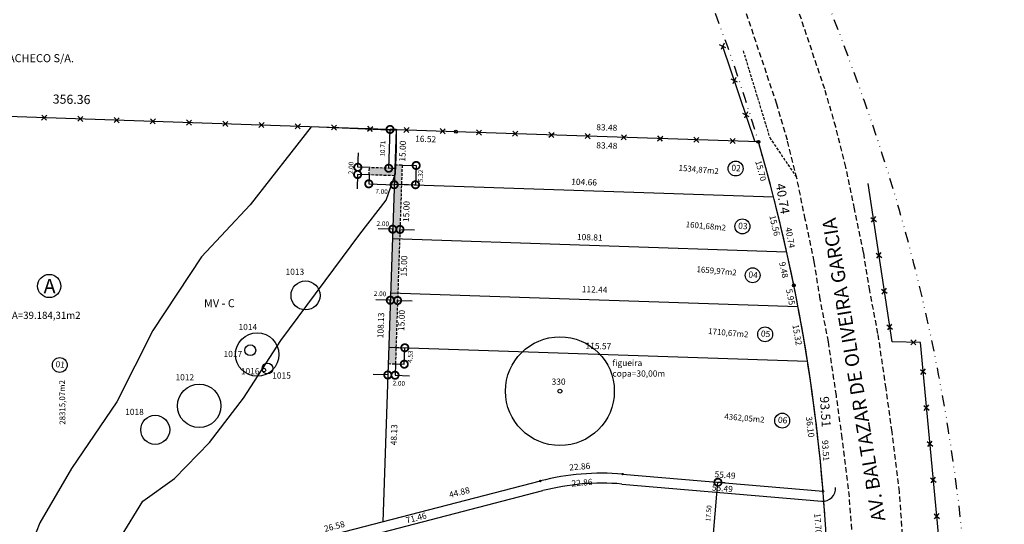
# Model space of a CAD drawing. Extents: x 187975 to 378338, y 1677112 to 3359546.
# Drawn here: x 189871 to 190142, y 1679435 to 1679574 of the extents above; entities that cross this region are included whole.
import ezdxf
from ezdxf.enums import TextEntityAlignment as Align

# ---------------------------------------------------------------- set-up
doc = ezdxf.new("R2010")
doc.units = 0
doc.header["$LTSCALE"] = 3
doc.header["$MEASUREMENT"] = 0
for name, pattern in [('DASHED', [0.75, 0.5, -0.25]), ('DIVIDEX2', [2.5, 1, -0.5, 0, -0.5, 0, -0.5]), ('HIDDEN', [0.375, 0.25, -0.125])]:
    doc.linetypes.add(name, pattern=pattern)
doc.layers.get('0').update_dxf_attribs({"linetype": 'CONTINUOUS'})
doc.layers.get('Defpoints').update_dxf_attribs({"linetype": 'CONTINUOUS'})
for name, color, linetype in [('-AREA-LOTES', 1, 'CONTINUOUS'), ('-DIM-LOTES', 2, 'CONTINUOUS'), ('-DIM-QUADRAS', 2, 'CONTINUOUS'), ('-DIM-RUA', 2, 'CONTINUOUS'), ('-LINDEIROS', 7, 'CONTINUOUS'), ('-LOTES', 7, 'CONTINUOUS'), ('-MEIO-FIO', 8, 'CONTINUOUS'), ('-NUMEROS-LOTES', 1, 'CONTINUOUS'), ('-QUADRA', 4, 'CONTINUOUS'), ('-TXT-QUADRA', 4, 'CONTINUOUS'), ('ARVORES-EVU', 3, 'CONTINUOUS'), ('CERCA', 8, 'CONTINUOUS'), ('DIM-PERIMETRO', 7, 'CONTINUOUS'), ('MEIO-FIO-EXTERNO', 8, 'CONTINUOUS')]:
    doc.layers.add(name, color=color, linetype=linetype)
doc.styles.add('ROMAND', font='ROMAND.shx', dxfattribs={"height": 1.3})
doc.styles.add('ROMANS', font='romans.shx', dxfattribs={"height": 2.5})
doc.styles.get("Standard").update_dxf_attribs({"font": 'txt', "height": 1.7})
doc.dimstyles.new('Copy of DIM-QUADRAS', dxfattribs={"dimscale": 2000, "dimtxt": 1.7, "dimasz": 0.002, "dimexe": 0, "dimexo": 0, "dimgap": 0.0002, "dimtad": 2, "dimrnd": 0.001, "dimzin": 0, "dimdsep": 46, "dimtxsty": 'Standard', "dimblk1": 'DOTSMALL', "dimblk2": 'DOTSMALL', "dimsah": 1, "dimcen": 0.001, "dimse1": 1, "dimse2": 1, "dimsd1": 1, "dimsd2": 1, "dimclrd": 8, "dimclre": 8, "dimclrt": 256, "dimaunit": 1, "dimadec": 3, "dimazin": 0, "dimtfac": 0.26, "dimtofl": 0, "dimtmove": 2, "dimatfit": 3, "dimldrblk": 'DOTSMALL', "dimfxl": 0, "dimtolj": 1, "dimtzin": 0, "dimarcsym": 0})
doc.dimstyles.new('DIM-LOTE', dxfattribs={"dimscale": 2000, "dimtxt": 1.3, "dimasz": 0.002, "dimexe": 0, "dimexo": 0, "dimgap": 0.0006, "dimtad": 2, "dimrnd": 0.001, "dimzin": 0, "dimdsep": 46, "dimtxsty": 'ROMAND', "dimblk1": 'DOTSMALL', "dimblk2": 'DOTSMALL', "dimsah": 1, "dimcen": 0.001, "dimclrd": 8, "dimclre": 8, "dimclrt": 2, "dimadec": 0, "dimazin": 0, "dimtfac": 0.26, "dimtofl": 0, "dimtmove": 2, "dimatfit": 3, "dimldrblk": 'DOTSMALL', "dimfxl": 0, "dimtolj": 1, "dimtzin": 0, "dimarcsym": 0})

# ---------------------------------------------------------------- blocks, each defined once
blk = doc.blocks.new('CERCA')
at = {"color": 7}
for p, q in [((0.69, 0.69), (-0.69, -0.69)), ((-0.69, 0.69), (0.7, -0.7))]:
    blk.add_line(p, q, dxfattribs=at)
blk = doc.blocks.new('_DOTSMALL')
at = {"color": 0, "linetype": 'ByBlock', "const_width": 0.5}
blk.add_lwpolyline([(-0.0625, 0, 1), (0.0625, 0, 1)], format="xyb", close=True, dxfattribs=at)
blk = doc.blocks.new('*D9')
at = {"layer": '-DIM-RUA', "color": 8, "lineweight": -2}
for p, q in [((190061.64, 1679428.79), (190063.13, 1679446.23)), ((190065.08, 1679446.06), (190063.13, 1679446.23)), ((190063.58, 1679428.62), (190061.64, 1679428.79))]:
    blk.add_line(p, q, dxfattribs=at)
at = {"layer": 'Defpoints', "color": 0}
for p in [(190063.13, 1679446.23), (190065.08, 1679446.06), (190063.58, 1679428.62)]:
    blk.add_point(p, dxfattribs=at)
at = {"layer": '-DIM-RUA', "color": 8, "lineweight": -2, "xscale": 4, "yscale": 4, "zscale": 4}
for p, rotation in [((190063.13, 1679446.23), 85.09319715084703), ((190061.64, 1679428.79), 265.0931971508471)]:
    blk.add_blockref('_DOTSMALL', p, dxfattribs=dict(at, rotation=rotation))
at = {"layer": '-DIM-RUA', "color": 2, "insert": (190060.54, 1679437.67), "char_height": 1.3, "attachment_point": 5, "rotation": 85.0932, "style": 'ROMAND'}
blk.add_mtext('\\A1;17.50', dxfattribs=at)
blk = doc.blocks.new('*D38')
at = {"layer": 'Defpoints', "color": 0}
for p in [(190069.39, 1679558.78), (190090.71, 1679463.11), (190087.23, 1679462.47)]:
    blk.add_point(p, dxfattribs=at)
at = {"layer": '-DIM-QUADRAS', "insert": (190083.06, 1679513.66), "char_height": 1.7, "attachment_point": 5, "rotation": 280.4962}
blk.add_mtext('\\A1;40.74', dxfattribs=at)
blk = doc.blocks.new('*D47')
at = {"layer": 'Defpoints', "color": 0}
for p in [(190092.13, 1679443.74), (190092.57, 1679426.03), (190093.26, 1679426.08)]:
    blk.add_point(p, dxfattribs=at)
at = {"layer": '-DIM-QUADRAS', "insert": (190090.73, 1679434.78), "char_height": 1.7, "attachment_point": 5, "rotation": 273.655}
blk.add_mtext('\\A1;17.70', dxfattribs=at)
blk = doc.blocks.new('*D144')
at = {"layer": 'Defpoints', "color": 0}
for p in [(190036.84, 1679448.48), (190092.13, 1679443.74), (190092.1, 1679443.47)]:
    blk.add_point(p, dxfattribs=at)
at = {"layer": '-DIM-QUADRAS', "insert": (190064.35, 1679444.56), "char_height": 1.7, "attachment_point": 5, "rotation": 355.0932}
blk.add_mtext('\\A1;55.49', dxfattribs=at)
blk = doc.blocks.new('*D145')
at = {"layer": 'Defpoints', "color": 0}
for p in [(190014.16, 1679446.58), (190014.18, 1679446.44), (190036.84, 1679448.48)]:
    blk.add_point(p, dxfattribs=at)
at = {"layer": '-DIM-QUADRAS', "insert": (190025.62, 1679446.12), "char_height": 1.7, "attachment_point": 5, "rotation": 4.7968}
blk.add_mtext('\\A1;22.86', dxfattribs=at)
blk = doc.blocks.new('*D146')
at = {"layer": 'Defpoints', "color": 0}
for p in [(190014.16, 1679446.58), (189944.99, 1679428.69), (189944.99, 1679428.69)]:
    blk.add_point(p, dxfattribs=at)
at = {"layer": '-DIM-QUADRAS', "insert": (189979.9, 1679436.4), "char_height": 1.7, "attachment_point": 5, "rotation": 14.5005}
blk.add_mtext('\\A1;71.46', dxfattribs=at)
blk = doc.blocks.new('*D188')
at = {"layer": 'Defpoints', "color": 0}
for p in [(190094.25, 1679463.93), (190094.69, 1679446.23), (190095.37, 1679446.27)]:
    blk.add_point(p, dxfattribs=at)
at = {"layer": '-DIM-QUADRAS', "insert": (190092.84, 1679454.97), "char_height": 1.7, "attachment_point": 5, "rotation": 273.655}
blk.add_mtext('\\A1;93.51', dxfattribs=at)
blk = doc.blocks.new('*D192')
at = {"layer": 'Defpoints', "color": 0}
for p in [(189990.85, 1679542.85), (190074.28, 1679540.05), (190074.23, 1679538.38)]:
    blk.add_point(p, dxfattribs=at)
at = {"layer": '-DIM-QUADRAS', "insert": (190032.47, 1679544.01), "char_height": 1.7, "attachment_point": 5, "rotation": 358.0772}
blk.add_mtext('\\A1;83.48', dxfattribs=at)
blk = doc.blocks.new('*D229')
at = {"layer": 'Defpoints', "color": 0}
for p in [(189970.71, 1679435.34), (189944.78, 1679429.51), (189944.99, 1679428.69)]:
    blk.add_point(p, dxfattribs=at)
at = {"layer": '-DIM-LOTES', "insert": (189957.32, 1679434.07), "char_height": 1.7, "attachment_point": 5, "rotation": 14.5005}
blk.add_mtext('\\A1;26.58', dxfattribs=at)
blk = doc.blocks.new('*D230')
at = {"layer": 'Defpoints', "color": 0}
for p in [(190013.84, 1679447.82), (190014.16, 1679446.58), (189970.71, 1679435.34)]:
    blk.add_point(p, dxfattribs=at)
at = {"layer": '-DIM-LOTES', "insert": (189991.8, 1679443.43), "char_height": 1.7, "attachment_point": 5, "rotation": 14.5005}
blk.add_mtext('\\A1;44.88', dxfattribs=at)
blk = doc.blocks.new('*D231')
at = {"layer": 'Defpoints', "color": 0}
for p in [(189974.34, 1679543.42), (189973.84, 1679528.42), (189974.73, 1679528.39)]:
    blk.add_point(p, dxfattribs=at)
at = {"layer": '-DIM-LOTES', "insert": (189976.15, 1679537.49), "char_height": 1.7, "attachment_point": 5, "rotation": 88.0772}
blk.add_mtext('\\A1;15.00', dxfattribs=at)
blk = doc.blocks.new('*D232')
at = {"layer": 'Defpoints', "color": 0}
for p in [(189973.84, 1679528.42), (189973.33, 1679513.43), (189974.42, 1679513.4)]:
    blk.add_point(p, dxfattribs=at)
at = {"layer": '-DIM-LOTES', "insert": (189977.16, 1679520.85), "char_height": 1.7, "attachment_point": 5, "rotation": 88.0772}
blk.add_mtext('\\A1;15.00', dxfattribs=at)
blk = doc.blocks.new('*D233')
at = {"layer": 'Defpoints', "color": 0}
for p in [(189973.33, 1679513.43), (189972.83, 1679498.44), (189975, 1679498.37)]:
    blk.add_point(p, dxfattribs=at)
at = {"layer": '-DIM-LOTES', "insert": (189976.52, 1679505.82), "char_height": 1.7, "attachment_point": 5, "rotation": 88.0772}
blk.add_mtext('\\A1;15.00', dxfattribs=at)
blk = doc.blocks.new('*D234')
at = {"layer": 'Defpoints', "color": 0}
for p in [(189972.83, 1679498.44), (189972.33, 1679483.45), (189974.35, 1679483.38)]:
    blk.add_point(p, dxfattribs=at)
at = {"layer": '-DIM-LOTES', "insert": (189975.87, 1679490.83), "char_height": 1.7, "attachment_point": 5, "rotation": 88.0772}
blk.add_mtext('\\A1;15.00', dxfattribs=at)
blk = doc.blocks.new('*D235')
at = {"layer": 'Defpoints', "color": 0}
for p in [(189972.33, 1679483.45), (189970.71, 1679435.34), (189971.7, 1679435.31)]:
    blk.add_point(p, dxfattribs=at)
at = {"layer": '-DIM-LOTES', "insert": (189973.77, 1679459.32), "char_height": 1.7, "attachment_point": 5, "rotation": 88.0772}
blk.add_mtext('\\A1;48.13', dxfattribs=at)
blk = doc.blocks.new('*D236')
at = {"layer": 'Defpoints', "color": 0}
for p in [(189973.2, 1679543.45), (189974.34, 1679543.42), (189970.71, 1679435.34)]:
    blk.add_point(p, dxfattribs=at)
at = {"layer": '-DIM-LOTES', "insert": (189970.12, 1679489.46), "char_height": 1.7, "attachment_point": 5, "rotation": 88.0772}
blk.add_mtext('\\A1;108.13', dxfattribs=at)
blk = doc.blocks.new('*D237')
at = {"layer": 'Defpoints', "color": 0}
for p in [(189972.33, 1679483.45), (190087.83, 1679479.57), (190087.86, 1679480.56)]:
    blk.add_point(p, dxfattribs=at)
at = {"layer": '-DIM-LOTES', "insert": (190030.15, 1679483.77), "char_height": 1.7, "attachment_point": 5, "rotation": 358.0772}
blk.add_mtext('\\A1;115.57', dxfattribs=at)
blk = doc.blocks.new('*D238')
at = {"layer": 'Defpoints', "color": 0}
for p in [(189972.83, 1679498.44), (190085.26, 1679496.22), (190085.2, 1679494.67)]:
    blk.add_point(p, dxfattribs=at)
at = {"layer": '-DIM-LOTES', "insert": (190029.11, 1679499.36), "char_height": 1.7, "attachment_point": 5, "rotation": 358.0772}
blk.add_mtext('\\A1;112.44', dxfattribs=at)
blk = doc.blocks.new('*D239')
at = {"layer": 'Defpoints', "color": 0}
for p in [(189973.33, 1679513.43), (190082.08, 1679509.78), (190082.11, 1679510.65)]:
    blk.add_point(p, dxfattribs=at)
at = {"layer": '-DIM-LOTES', "insert": (190027.78, 1679513.75), "char_height": 1.7, "attachment_point": 5, "rotation": 358.0772}
blk.add_mtext('\\A1;108.81', dxfattribs=at)
blk = doc.blocks.new('*D240')
at = {"layer": 'Defpoints', "color": 0}
for p in [(189973.84, 1679528.42), (189973.87, 1679529.45), (190078.44, 1679524.91)]:
    blk.add_point(p, dxfattribs=at)
at = {"layer": '-DIM-LOTES', "insert": (190026.22, 1679528.97), "char_height": 1.7, "attachment_point": 5, "rotation": 358.0772}
blk.add_mtext('\\A1;104.66', dxfattribs=at)
blk = doc.blocks.new('*D241')
at = {"layer": 'Defpoints', "color": 0}
for p in [(189990.85, 1679542.85), (190074.24, 1679538.89), (190074.28, 1679540.05)]:
    blk.add_point(p, dxfattribs=at)
at = {"layer": '-DIM-LOTES', "insert": (190032.48, 1679539.02), "char_height": 1.7, "attachment_point": 5, "rotation": 358.0772}
blk.add_mtext('\\A1;83.48', dxfattribs=at)
blk = doc.blocks.new('*D242')
at = {"layer": 'Defpoints', "color": 0}
for p in [(189974.3, 1679542.4), (189974.34, 1679543.42), (189990.85, 1679542.85)]:
    blk.add_point(p, dxfattribs=at)
at = {"layer": '-DIM-LOTES', "insert": (189982.52, 1679540.84), "char_height": 1.7, "attachment_point": 5, "rotation": 358.0485}
blk.add_mtext('\\A1;16.52', dxfattribs=at)
blk = doc.blocks.new('*D244')
at = {"layer": 'Defpoints', "color": 0}
for p in [(189736.89, 1679551.51), (189974.29, 1679541.9), (189974.34, 1679543.42)]:
    blk.add_point(p, dxfattribs=at)
at = {"layer": '-DIM-LOTES', "insert": (189855.52, 1679544.67), "char_height": 1.7, "attachment_point": 5, "rotation": 358.0485}
blk.add_mtext('\\A1;236.34', dxfattribs=at)
blk = doc.blocks.new('*D245')
at = {"layer": 'Defpoints', "color": 0}
for p in [(189716.88, 1679552.19), (189990.9, 1679544.26), (189990.85, 1679542.85)]:
    blk.add_point(p, dxfattribs=at)
at = {"layer": '-DIM-QUADRAS', "insert": (189853.96, 1679550.2), "char_height": 1.7, "attachment_point": 5, "rotation": 358.0485}
blk.add_mtext('\\A1;272.88', dxfattribs=at)
blk = doc.blocks.new('*D246')
at = {"layer": 'Defpoints', "color": 0}
for p in [(190074.12, 1679540.01), (190074.28, 1679540.05), (190078.44, 1679524.91)]:
    blk.add_point(p, dxfattribs=at)
at = {"layer": '-DIM-LOTES', "insert": (190074.97, 1679532.1), "char_height": 1.7, "attachment_point": 5, "rotation": 285.36}
blk.add_mtext('\\A1;15.70', dxfattribs=at)
blk = doc.blocks.new('*D247')
at = {"layer": 'Defpoints', "color": 0}
for p in [(190078.44, 1679524.91), (190081.83, 1679509.72), (190082.08, 1679509.78)]:
    blk.add_point(p, dxfattribs=at)
at = {"layer": '-DIM-LOTES', "insert": (190078.78, 1679516.99), "char_height": 1.7, "attachment_point": 5, "rotation": 283.5147}
blk.add_mtext('\\A1;15.56', dxfattribs=at)
blk = doc.blocks.new('*D248')
at = {"layer": 'Defpoints', "color": 0}
for p in [(190082.08, 1679509.78), (190083.54, 1679500.39), (190084.06, 1679500.5)]:
    blk.add_point(p, dxfattribs=at)
at = {"layer": '-DIM-LOTES', "insert": (190081.29, 1679504.76), "char_height": 1.7, "attachment_point": 5, "rotation": 282.0361}
blk.add_mtext('\\A1;9.48', dxfattribs=at)
blk = doc.blocks.new('*D249')
at = {"layer": 'Defpoints', "color": 0}
for p in [(190083.85, 1679500.46), (190084.06, 1679500.5), (190085.2, 1679494.67)]:
    blk.add_point(p, dxfattribs=at)
at = {"layer": '-DIM-LOTES', "insert": (190083.16, 1679497.3), "char_height": 1.7, "attachment_point": 5, "rotation": 281.1252}
blk.add_mtext('\\A1;5.95', dxfattribs=at)
blk = doc.blocks.new('*D250')
at = {"layer": 'Defpoints', "color": 0}
for p in [(190085.2, 1679494.67), (190087.56, 1679479.52), (190087.83, 1679479.57)]:
    blk.add_point(p, dxfattribs=at)
at = {"layer": '-DIM-LOTES', "insert": (190084.99, 1679486.85), "char_height": 1.7, "attachment_point": 5, "rotation": 279.8698}
blk.add_mtext('\\A1;15.32', dxfattribs=at)
blk = doc.blocks.new('*D251')
at = {"layer": 'Defpoints', "color": 0}
for p in [(190087.83, 1679479.57), (190091.98, 1679443.72), (190092.13, 1679443.74)]:
    blk.add_point(p, dxfattribs=at)
at = {"layer": '-DIM-LOTES', "insert": (190088.57, 1679461.48), "char_height": 1.7, "attachment_point": 5, "rotation": 276.8372}
blk.add_mtext('\\A1;36.10', dxfattribs=at)
blk = doc.blocks.new('*D803')
at = {"layer": '-DIM-RUA', "color": 8, "lineweight": -2}
for p, q in [((189974.32, 1679483.38), (189976.76, 1679483.3)), ((189976.61, 1679478.77), (189976.76, 1679483.3)), ((189974.17, 1679478.85), (189976.61, 1679478.77))]:
    blk.add_line(p, q, dxfattribs=at)
at = {"layer": 'Defpoints', "color": 0}
for p in [(189974.32, 1679483.38), (189976.76, 1679483.3), (189974.17, 1679478.85)]:
    blk.add_point(p, dxfattribs=at)
at = {"layer": '-DIM-RUA', "color": 8, "lineweight": -2, "xscale": 4, "yscale": 4, "zscale": 4}
for p, rotation in [((189976.76, 1679483.3), 88.07722309499837), ((189976.61, 1679478.77), 268.0772230949984)]:
    blk.add_blockref('_DOTSMALL', p, dxfattribs=dict(at, rotation=rotation))
at = {"layer": '-DIM-RUA', "color": 2, "insert": (189978.26, 1679480.84), "char_height": 1.3, "attachment_point": 5, "rotation": 88.0772, "style": 'ROMAND'}
blk.add_mtext('\\A1;4.53', dxfattribs=at)
blk = doc.blocks.new('*D804')
at = {"layer": '-DIM-RUA', "color": 8, "lineweight": -2}
for p, q in [((189972.17, 1679478.92), (189972.07, 1679475.8)), ((189974.17, 1679478.85), (189974.07, 1679475.73)), ((189972.07, 1679475.8), (189968.07, 1679475.93)), ((189974.07, 1679475.73), (189978.07, 1679475.59))]:
    blk.add_line(p, q, dxfattribs=at)
at = {"layer": 'Defpoints', "color": 0}
for p in [(189972.17, 1679478.92), (189974.17, 1679478.85), (189972.07, 1679475.8)]:
    blk.add_point(p, dxfattribs=at)
at = {"layer": '-DIM-RUA', "color": 8, "lineweight": -2, "xscale": 4, "yscale": 4, "zscale": 4}
for p, rotation in [((189972.07, 1679475.8), 358.0772230914761), ((189974.07, 1679475.73), 178.0772230914761)]:
    blk.add_blockref('_DOTSMALL', p, dxfattribs=dict(at, rotation=rotation))
at = {"layer": '-DIM-RUA', "color": 2, "insert": (189975.11, 1679473.51), "char_height": 1.3, "attachment_point": 5, "rotation": 358.0772, "style": 'ROMAND'}
blk.add_mtext('\\A1;2.00', dxfattribs=at)
blk = doc.blocks.new('*D805')
at = {"layer": '-DIM-RUA', "color": 8, "lineweight": -2}
for p, q in [((189976.01, 1679533.67), (189979.89, 1679533.54)), ((189979.89, 1679533.54), (189979.71, 1679528.23)), ((189975.83, 1679528.36), (189979.71, 1679528.23))]:
    blk.add_line(p, q, dxfattribs=at)
at = {"layer": 'Defpoints', "color": 0}
for p in [(189976.01, 1679533.67), (189975.83, 1679528.36), (189979.71, 1679528.23)]:
    blk.add_point(p, dxfattribs=at)
at = {"layer": '-DIM-RUA', "color": 8, "lineweight": -2, "xscale": 4, "yscale": 4, "zscale": 4}
for p, rotation in [((189979.89, 1679533.54), 88.07722309490865), ((189979.71, 1679528.23), 268.0772230949086)]:
    blk.add_blockref('_DOTSMALL', p, dxfattribs=dict(at, rotation=rotation))
at = {"layer": '-DIM-RUA', "color": 2, "insert": (189981.1, 1679530.66), "char_height": 1.3, "attachment_point": 5, "rotation": 88.0772, "style": 'ROMAND'}
blk.add_mtext('\\A1;5.32', dxfattribs=at)
blk = doc.blocks.new('*D806')
at = {"layer": '-DIM-RUA', "color": 8, "lineweight": -2}
for p, q in [((189963.8, 1679533.05), (189963.94, 1679537.05)), ((189963.74, 1679531.05), (189963.6, 1679527.06)), ((189966.92, 1679530.95), (189963.74, 1679531.05)), ((189966.98, 1679532.95), (189963.8, 1679533.05))]:
    blk.add_line(p, q, dxfattribs=at)
at = {"layer": 'Defpoints', "color": 0}
for p in [(189963.74, 1679531.05), (189966.92, 1679530.95), (189966.98, 1679532.95)]:
    blk.add_point(p, dxfattribs=at)
at = {"layer": '-DIM-RUA', "color": 8, "lineweight": -2, "xscale": 4, "yscale": 4, "zscale": 4}
for p, rotation in [((189963.8, 1679533.05), 268.077223097365), ((189963.74, 1679531.05), 88.07722309736504)]:
    blk.add_blockref('_DOTSMALL', p, dxfattribs=dict(at, rotation=rotation))
at = {"layer": '-DIM-RUA', "color": 2, "insert": (189961.89, 1679532.84), "char_height": 1.3, "attachment_point": 5, "rotation": 88.0772, "style": 'ROMAND'}
blk.add_mtext('\\A1;2.00', dxfattribs=at)
blk = doc.blocks.new('*D807')
at = {"layer": '-DIM-RUA', "color": 8, "lineweight": -2}
for p, q in [((189966.92, 1679530.95), (189966.83, 1679528.48)), ((189973.91, 1679530.71), (189973.83, 1679528.24)), ((189966.83, 1679528.48), (189973.83, 1679528.24))]:
    blk.add_line(p, q, dxfattribs=at)
at = {"layer": 'Defpoints', "color": 0}
for p in [(189966.92, 1679530.95), (189973.91, 1679530.71), (189973.83, 1679528.24)]:
    blk.add_point(p, dxfattribs=at)
at = {"layer": '-DIM-RUA', "color": 8, "lineweight": -2, "xscale": 4, "yscale": 4, "zscale": 4}
for p, rotation in [((189966.83, 1679528.48), 178.0772230974938), ((189973.83, 1679528.24), 358.0772230974938)]:
    blk.add_blockref('_DOTSMALL', p, dxfattribs=dict(at, rotation=rotation))
at = {"layer": '-DIM-RUA', "color": 2, "insert": (189970.34, 1679526.37), "char_height": 1.3, "attachment_point": 5, "rotation": 358.0772, "style": 'ROMAND'}
blk.add_mtext('\\A1;7.00', dxfattribs=at)
blk = doc.blocks.new('*D808')
at = {"layer": '-DIM-RUA', "color": 8, "lineweight": -2}
for p, q in [((189972.32, 1679532.77), (189972.68, 1679543.47)), ((189974.34, 1679543.42), (189972.68, 1679543.47)), ((189973.98, 1679532.71), (189972.32, 1679532.77))]:
    blk.add_line(p, q, dxfattribs=at)
at = {"layer": 'Defpoints', "color": 0}
for p in [(189972.68, 1679543.47), (189974.34, 1679543.42), (189973.98, 1679532.71)]:
    blk.add_point(p, dxfattribs=at)
at = {"layer": '-DIM-RUA', "color": 8, "lineweight": -2, "xscale": 4, "yscale": 4, "zscale": 4}
for p, rotation in [((189972.68, 1679543.47), 88.07722309489476), ((189972.32, 1679532.77), 268.0772230948948)]:
    blk.add_blockref('_DOTSMALL', p, dxfattribs=dict(at, rotation=rotation))
at = {"layer": '-DIM-RUA', "color": 2, "insert": (189970.65, 1679538.18), "char_height": 1.3, "attachment_point": 5, "rotation": 88.0772, "style": 'ROMAND'}
blk.add_mtext('\\A1;10.71', dxfattribs=at)
blk = doc.blocks.new('*D809')
at = {"layer": '-DIM-RUA', "color": 8, "lineweight": -2}
for p, q in [((189973.42, 1679515.98), (189969.42, 1679516.11)), ((189973.38, 1679514.83), (189973.42, 1679515.98)), ((189975.38, 1679514.76), (189975.42, 1679515.91)), ((189975.42, 1679515.91), (189979.41, 1679515.78))]:
    blk.add_line(p, q, dxfattribs=at)
at = {"layer": 'Defpoints', "color": 0}
for p in [(189973.38, 1679514.83), (189973.42, 1679515.98), (189975.38, 1679514.76)]:
    blk.add_point(p, dxfattribs=at)
at = {"layer": '-DIM-RUA', "color": 8, "lineweight": -2, "xscale": 4, "yscale": 4, "zscale": 4}
for p, rotation in [((189973.42, 1679515.98), 358.077223098506), ((189975.42, 1679515.91), 178.0772230985061)]:
    blk.add_blockref('_DOTSMALL', p, dxfattribs=dict(at, rotation=rotation))
at = {"layer": '-DIM-RUA', "color": 2, "insert": (189970.69, 1679517.49), "char_height": 1.3, "attachment_point": 5, "rotation": 358.0772, "style": 'ROMAND'}
blk.add_mtext('\\A1;2.00', dxfattribs=at)
blk = doc.blocks.new('*D810')
at = {"layer": '-DIM-RUA', "color": 8, "lineweight": -2}
for p, q in [((189972.76, 1679496.4), (189968.76, 1679496.53)), ((189972.74, 1679495.77), (189972.76, 1679496.4)), ((189974.74, 1679495.7), (189974.76, 1679496.33)), ((189974.76, 1679496.33), (189978.76, 1679496.2))]:
    blk.add_line(p, q, dxfattribs=at)
at = {"layer": 'Defpoints', "color": 0}
for p in [(189972.74, 1679495.77), (189972.76, 1679496.4), (189974.74, 1679495.7)]:
    blk.add_point(p, dxfattribs=at)
at = {"layer": '-DIM-RUA', "color": 8, "lineweight": -2, "xscale": 4, "yscale": 4, "zscale": 4}
for p, rotation in [((189972.76, 1679496.4), 358.0772230984501), ((189974.76, 1679496.33), 178.0772230984501)]:
    blk.add_blockref('_DOTSMALL', p, dxfattribs=dict(at, rotation=rotation))
at = {"layer": '-DIM-RUA', "color": 2, "insert": (189969.93, 1679498.19), "char_height": 1.3, "attachment_point": 5, "rotation": 358.0772, "style": 'ROMAND'}
blk.add_mtext('\\A1;2.00', dxfattribs=at)
blk = doc.blocks.new('*D823')
at = {"layer": 'Defpoints', "color": 0}
for p in [(190037.57, 1679452.15), (190092.84, 1679447.14), (190092.86, 1679447.41)]:
    blk.add_point(p, dxfattribs=at)
at = {"layer": '-DIM-LOTES', "insert": (190065.09, 1679448.23), "char_height": 1.7, "attachment_point": 5, "rotation": 355.0932}
blk.add_mtext('\\A1;55.49', dxfattribs=at)
blk = doc.blocks.new('*D824')
at = {"layer": 'Defpoints', "color": 0}
for p in [(190036.23, 1679452.89), (190013.55, 1679450.99), (190013.56, 1679450.85)]:
    blk.add_point(p, dxfattribs=at)
at = {"layer": '-DIM-LOTES', "insert": (190025.01, 1679450.53), "char_height": 1.7, "attachment_point": 5, "rotation": 4.7968}
blk.add_mtext('\\A1;22.86', dxfattribs=at)

msp = doc.modelspace()

# ---------------------------------------------------------------- hatches: boundary and pattern name
at = {"layer": '-DIM-LOTES'}
msp.add_hatch(color=253, dxfattribs=at).paths.add_polyline_path([(189972.174, 1679478.922), (189974.173, 1679478.855), (189976.013, 1679533.674), (189974.014, 1679533.741), (189973.98, 1679532.711), (189966.984, 1679532.946), (189966.916, 1679530.947), (189973.913, 1679530.712)])

# ---------------------------------------------------------------- linework, layer by layer
at = {"layer": '-DIM-LOTES', "color": 2, "linetype": 'HIDDEN'}
for p, q in [((189974.014, 1679533.741), (189976.013, 1679533.674)), ((189976.013, 1679533.674), (189974.173, 1679478.855)), ((189966.916, 1679530.947), (189966.984, 1679532.946)), ((189973.913, 1679530.712), (189966.916, 1679530.947)), ((189973.98, 1679532.711), (189966.984, 1679532.946)), ((189972.174, 1679478.922), (189974.173, 1679478.855))]:
    msp.add_line(p, q, dxfattribs=at)
at = {"layer": '-DIM-LOTES'}
for centre in [(190074.282, 1679540.052), (190084.056, 1679500.502), (190014.164, 1679446.58), (190014.164, 1679446.58), (190036.839, 1679448.483), (190036.839, 1679448.483), (190092.127, 1679443.736)]:
    msp.add_circle(centre, 0.2, dxfattribs=at)
at = {"layer": '-LOTES'}
for p, q in [((189974.339, 1679543.415), (189970.711, 1679435.342)), ((189973.836, 1679528.424), (190078.441, 1679524.912)), ((189973.332, 1679513.432), (190082.078, 1679509.781)), ((189972.829, 1679498.441), (190085.204, 1679494.668)), ((189972.326, 1679483.449), (190087.83, 1679479.571))]:
    msp.add_line(p, q, dxfattribs=at)
at = {"layer": '-MEIO-FIO'}
for p, q in [((189945.677, 1679426.027), (190014.853, 1679443.918)), ((190036.604, 1679445.743), (190091.763, 1679441.007))]:
    msp.add_line(p, q, dxfattribs=at)
for centre, radius, start, end in [((190031.066, 1679381.23), 64.75, 85.0932, 104.50048), ((190092.062, 1679444.495), 3.5, 265.0932, 4.79365)]:
    msp.add_arc(centre, radius, start, end, dxfattribs=at)
at = {"layer": '-NUMEROS-LOTES', "color": 8}
for centre in [(190068.004, 1679532.696), (190069.883, 1679516.734), (190072.703, 1679503.276), (190076.149, 1679487.002), (189881.599, 1679478.552), (190080.848, 1679463.216)]:
    msp.add_circle(centre, 2.056, dxfattribs=at)
at = {"layer": '-QUADRA'}
for p, q in [((189990.85, 1679542.853), (189736.892, 1679551.506)), ((190074.282, 1679540.052), (189990.85, 1679542.853)), ((189944.988, 1679428.689), (190014.164, 1679446.58)), ((190036.839, 1679448.483), (190092.127, 1679443.736))]:
    msp.add_line(p, q, dxfattribs=at)
for centre, radius, start, end in [((189608.758, 1679403.993), 485, 4.7004, 16.29208), ((190031.066, 1679381.23), 67.5, 85.0932, 104.50048)]:
    msp.add_arc(centre, radius, start, end, dxfattribs=at)
at = {"layer": '-TXT-QUADRA'}
msp.add_circle((189878.689, 1679500.319), 3.201, dxfattribs=at)
at = {"color": 6, "linetype": 'DIVIDEX2'}
msp.add_line((190076.079, 1679624.225), (190099.956, 1679561.039), dxfattribs=at)
at = {"color": 5}
for p, q in [((189990.85, 1679542.853), (189716.879, 1679552.188)), ((190074.282, 1679540.052), (189990.85, 1679542.853))]:
    msp.add_line(p, q, dxfattribs=at)
for centre in [(189990.85, 1679542.853), (190074.282, 1679540.052), (190084.056, 1679500.502)]:
    msp.add_circle(centre, 0.4)
at = {"color": 6, "linetype": 'DIVIDEX2'}
for centre, radius, start, end in [((189608.758, 1679403.993), 485, 2.15294, 20.70034), ((189618.204, 1679378.993), 515, 2.1529, 20.70071)]:
    msp.add_arc(centre, radius, start, end, dxfattribs=at)
at = {"color": 5}
msp.add_arc((189608.396, 1679403.934), 485.364, 2.15843, 16.28674, dxfattribs=at)
at = {"layer": 'ARVORES-EVU'}
msp.add_lwpolyline([(189872.006, 1679424.772), (189885.116, 1679424.148), (189893.855, 1679423.213), (189898.537, 1679431.32), (189904.468, 1679440.987), (189913.207, 1679447.224), (189922.883, 1679457.203), (189932.247, 1679469.365), (189942.547, 1679485.269), (189964.396, 1679514.581), (189971.575, 1679523.937), (189974.146, 1679531.321), (189974.494, 1679538.161), (189974.494, 1679543.145), (189950.89, 1679544.214), (189934.12, 1679522.689), (189920.698, 1679508.345), (189907.277, 1679488.075), (189897.289, 1679468.429), (189884.804, 1679450.031), (189876.064, 1679435.063)], close=True, dxfattribs=at)
for centre, radius in [((189949.377, 1679497.722, 91.596), 4), ((189936.056, 1679481.437, 90.507), 6), ((190019.541, 1679471.34, 97.817), 15), ((189934.125, 1679482.623, 90.507), 1.5), ((189938.879, 1679477.582, 90.507), 1.5), ((189937.914, 1679477.137, 90.507), 0.5), ((189920.045, 1679467.282), 6), ((190019.541, 1679471.34, 97.817), 0.531), ((189907.916, 1679460.682, 89.843), 4)]:
    msp.add_circle(centre, radius, dxfattribs=at)
at = {"layer": 'CERCA'}
for points in [[(190064.403, 1679566.455), (190073.337, 1679540.084)], [(190142.108, 1679408.844), (190125.101, 1679407.61), (190124.486, 1679426.106), (190118.986, 1679484.745), (190111.133, 1679484.955), (190104.551, 1679528.546)]]:
    msp.add_lwpolyline(points, dxfattribs=at)
at = {"layer": 'MEIO-FIO-EXTERNO', "color": 7, "linetype": 'DASHED'}
for points in [[(190119.196, 1679298.627), (190116.108, 1679402.213), (190116.108, 1679402.213), (190114.207, 1679429.57), (190113.171, 1679443.559), (190111.14, 1679460.17), (190109.496, 1679472.091), (190107.268, 1679487.256), (190104.984, 1679499.057), (190103.295, 1679509.577), (190100.778, 1679521.562), (190098.412, 1679533.097), (190095.641, 1679544.145), (190092.567, 1679554.625), (190071.399, 1679617.829)], [(190105.872, 1679298.627), (190101.888, 1679396.236), (190101.084, 1679412.577), (190100.375, 1679428.755), (190099.379, 1679442.205), (190097.401, 1679458.383), (190095.78, 1679470.138), (190093.607, 1679484.931), (190091.34, 1679496.642), (190089.669, 1679507.054), (190087.213, 1679518.746), (190084.901, 1679530.018), (190082.269, 1679540.508), (190079.347, 1679550.474), (190058.194, 1679613.631)]]:
    msp.add_lwpolyline(points, dxfattribs=at)
at = {"layer": 'MEIO-FIO-EXTERNO', "linetype": 'HIDDEN'}
msp.add_lwpolyline([(190070.087, 1679565.148), (190077.393, 1679541.218), (190084.953, 1679530.064)], dxfattribs=at)

# ---------------------------------------------------------------- block references
at = {"layer": 'CERCA'}
for p, rotation in [((190064.433, 1679566.366), 288.7153466761025), ((190067.641, 1679556.895), 288.7153466761025), ((189877.278, 1679546.723), 178.0484777095176), ((189887.272, 1679546.382), 178.0484777095176), ((189897.266, 1679546.041), 178.0484777095176), ((190070.85, 1679547.424), 288.7153466761025), ((189907.261, 1679545.701), 178.0484777095176), ((189917.255, 1679545.36), 178.0484777095176), ((189927.249, 1679545.02), 178.0484777095176), ((189937.243, 1679544.679), 178.0484777095176), ((189947.237, 1679544.339), 178.0484777095176), ((189957.232, 1679543.998), 178.0484777095176), ((189967.226, 1679543.658), 178.0484777095176), ((189977.22, 1679543.317), 178.0484777095176), ((189987.214, 1679542.977), 178.0484777095176), ((189997.208, 1679542.639), 178.0772230949798), ((190007.203, 1679542.304), 178.0772230949798), ((190017.197, 1679541.968), 178.0772230949798), ((190027.192, 1679541.633), 178.0772230949798), ((190037.186, 1679541.297), 178.0772230949798), ((190047.18, 1679540.962), 178.0772230949798), ((190057.175, 1679540.626), 178.0772230949798), ((190067.169, 1679540.291), 178.0772230949798), ((190106.044, 1679518.658), 98.58576648554644), ((190107.537, 1679508.77), 98.58576648554644), ((190109.03, 1679498.882), 98.58576648554644), ((190110.523, 1679488.994), 98.58576648554644), ((190117.046, 1679484.797), 178.4631719429139), ((190119.739, 1679476.72), 95.35805580048368), ((190120.672, 1679466.764), 95.35805580048368), ((190121.606, 1679456.808), 95.35805580048368), ((190122.54, 1679446.852), 95.35805580048368), ((190123.474, 1679436.895), 95.35805580048368)]:
    msp.add_blockref('CERCA', p, dxfattribs=dict(at, rotation=rotation))

# ---------------------------------------------------------------- texts
at = {"layer": '-AREA-LOTES'}
for s, rotation, p in [('1534,87m2', 355.03491, (190052.215, 1679532.117)), ('1601,68m2', 355.03491, (190054.195, 1679516.537)), ('1659,97m2', 355.03491, (190057.166, 1679504.172)), ('1710,67m2', 355.03491, (190060.384, 1679487.108)), ('28315,07m2', 90.48069, (189883.131, 1679462.085)), ('4362,05m2', 355.03491, (190064.84, 1679463.615))]:
    msp.add_text(s, height=1.6, rotation=rotation, dxfattribs=at).set_placement(p)
at = {"layer": '-LINDEIROS'}
msp.add_text('IMÓVEL DE CAFÉ PACHECO S/A.', height=2.21, dxfattribs=at).set_placement((189841.606, 1679562.003))
at = {"layer": '-NUMEROS-LOTES'}
for s, p in [('02', (190068.061, 1679531.987)), ('03', (190069.941, 1679516.025)), ('04', (190072.761, 1679502.568)), ('05', (190076.207, 1679486.293)), ('01', (189881.657, 1679477.843)), ('06', (190080.906, 1679462.507))]:
    msp.add_text(s, height=1.7, rotation=355.49544, dxfattribs=at).set_placement(p, align=Align.CENTER)
at = {"layer": '-TXT-QUADRA', "style": 'ROMANS'}
for s, height, p in [('A', 4, (189877.123, 1679498.288)), ('A=39.184,31m2', 1.96, (189868.393, 1679491.268))]:
    msp.add_text(s, height=height, dxfattribs=at).set_placement(p)
at = {"color": 6, "style": 'ROMANS'}
msp.add_text('AV. BALTAZAR DE OLIVEIRA GARCIA', height=3.82006, rotation=99.3586, dxfattribs=at).set_placement((190109.338, 1679435.787))
at = {"layer": 'ARVORES-EVU'}
for s, height, p in [('1013', 1.7, (189943.867, 1679503.399)), ('MV - C', 2.21, (189921.367, 1679494.468)), ('1014', 1.7, (189930.886, 1679488.167)), ('1017', 1.7, (189926.77, 1679480.736)), ('figueira ', 1.7, (190034.013, 1679478.266)), ('1016', 1.7, (189931.534, 1679475.976)), ('1015', 1.7, (189940.194, 1679474.798)), ('copa=30,00m', 1.7, (190034.013, 1679475.352)), ('1012', 1.7, (189913.499, 1679474.319)), ('330', 1.7, (190017.25, 1679473.115)), ('1018', 1.7, (189899.616, 1679464.771))]:
    msp.add_text(s, height=height, dxfattribs=at).set_placement(p)
at = {"layer": 'DIM-PERIMETRO', "color": 4, "style": 'ROMANS'}
for s, rotation, p in [('356.36', 359.13013, (189879.632, 1679550.602)), ('40.74', 279.56207, (190079.066, 1679528.377)), ('93.51', 273.89831, (190091.222, 1679469.822))]:
    msp.add_text(s, height=2.5, rotation=rotation, dxfattribs=at).set_placement(p)

# ---------------------------------------------------------------- dimensions: what is measured, and where the dimension line sits
at = {"layer": '-DIM-LOTES'}
for p1, p2, distance, text, picture, middle in [((189736.892, 1679551.506), (189974.339, 1679543.415), -1.519, '236.34', '*D244', (189855.52, 1679544.67)), ((190082.078, 1679509.781), (190084.056, 1679500.502), -0.531, '9.48', '*D248', (190081.288, 1679504.762)), ((190087.83, 1679479.571), (190092.127, 1679443.736), -0.146, '36.10', '*D251', (190088.569, 1679461.485)), ((190036.227, 1679452.888), (190013.552, 1679450.985), 0.139, '22.86', '*D824', (190025.007, 1679450.53)), ((189970.711, 1679435.342), (189944.988, 1679428.689), -0.848, '26.58', '*D229', (189957.318, 1679434.069))]:
    dim = msp.add_aligned_dim(p1=p1, p2=p2, distance=distance, text=text, dimstyle='Copy of DIM-QUADRAS', dxfattribs=at)
    dim.commit()
    dim.dimension.update_dxf_attribs({"geometry": picture, "text_midpoint": middle})
for p1, p2, distance, picture, middle in [((189970.711, 1679435.342), (189974.339, 1679543.415), 1.135, '*D236', (189970.119, 1679489.459)), ((189990.85, 1679542.853), (189974.339, 1679543.415), 1.02, '*D242', (189982.516, 1679540.843)), ((189990.85, 1679542.853), (190074.282, 1679540.052), -1.159, '*D241', (190032.485, 1679539.022)), ((190078.441, 1679524.912), (190074.282, 1679540.052), 0.168, '*D246', (190074.97, 1679532.1)), ((190078.441, 1679524.912), (189973.836, 1679528.424), -1.028, '*D240', (190026.216, 1679528.967)), ((190078.441, 1679524.912), (190082.078, 1679509.781), -0.253, '*D247', (190078.776, 1679516.99)), ((189973.332, 1679513.432), (190082.078, 1679509.781), 0.872, '*D239', (190027.777, 1679513.749)), ((189973.332, 1679513.432), (189972.829, 1679498.441), 2.17, '*D233', (189976.522, 1679505.821)), ((189972.829, 1679498.441), (190085.204, 1679494.668), 1.549, '*D238', (190029.111, 1679499.362)), ((189972.829, 1679498.441), (189972.326, 1679483.449), 2.024, '*D234', (189975.872, 1679490.834)), ((190085.204, 1679494.668), (190084.056, 1679500.502), 0.209, '*D249', (190083.161, 1679497.296)), ((190085.204, 1679494.668), (190087.83, 1679479.571), -0.277, '*D250', (190084.99, 1679486.854)), ((189972.326, 1679483.449), (190087.83, 1679479.571), 0.988, '*D237', (190030.154, 1679483.772)), ((189972.326, 1679483.449), (189970.711, 1679435.342), 0.986, '*D235', (189973.775, 1679459.32)), ((190037.574, 1679452.154), (190092.862, 1679447.407), -0.264, '*D823', (190065.085, 1679448.234)), ((189970.711, 1679435.342), (190014.164, 1679446.58), 1.278, '*D230', (189991.799, 1679443.429))]:
    dim = msp.add_aligned_dim(p1=p1, p2=p2, distance=distance, dimstyle='Copy of DIM-QUADRAS', dxfattribs=at)
    dim.commit()
    dim.dimension.update_dxf_attribs({"geometry": picture, "text_midpoint": middle})
for base, p1, p2, picture, middle in [((189974.733, 1679528.394), (189974.339, 1679543.415), (189973.836, 1679528.424), '*D231', (189976.154, 1679537.489)), ((189974.424, 1679513.396), (189973.836, 1679528.424), (189973.332, 1679513.432), '*D232', (189977.161, 1679520.852))]:
    dim = msp.add_linear_dim(base=base, p1=p1, p2=p2, angle=268.07722, dimstyle='Copy of DIM-QUADRAS', dxfattribs=at)
    dim.commit()
    dim.dimension.update_dxf_attribs({"geometry": picture, "text_midpoint": middle, "dimtype": 161})
at = {"layer": '-DIM-QUADRAS'}
dim = msp.add_linear_dim(base=(190090.714, 1679463.11), p1=(190069.39, 1679558.781), p2=(190087.235, 1679462.465), angle=280.49624, text='40.74', dimstyle='Copy of DIM-QUADRAS', dxfattribs=at)
dim.commit()
dim.dimension.update_dxf_attribs({"geometry": '*D38', "text_midpoint": (190083.055, 1679513.656), "dimtype": 161})
for p1, p2, distance, text, picture, middle in [((189716.879, 1679552.188), (189990.85, 1679542.853), 1.403, '272.88', '*D245', (189853.956, 1679550.197)), ((190094.247, 1679463.931), (190095.375, 1679446.27), -0.691, '93.51', '*D188', (190092.836, 1679454.974)), ((190014.164, 1679446.58), (189944.989, 1679428.689), 0, '71.46', '*D146', (189979.896, 1679436.4)), ((190036.839, 1679448.483), (190014.164, 1679446.58), 0.139, '22.86', '*D145', (190025.62, 1679446.124))]:
    dim = msp.add_aligned_dim(p1=p1, p2=p2, distance=distance, text=text, dimstyle='Copy of DIM-QUADRAS', dxfattribs=at)
    dim.commit()
    dim.dimension.update_dxf_attribs({"geometry": picture, "text_midpoint": middle})
dim = msp.add_linear_dim(base=(190074.226, 1679538.378), p1=(189990.85, 1679542.853), p2=(190074.282, 1679540.052), angle=358.07722, dimstyle='Copy of DIM-QUADRAS', dxfattribs=at)
dim.commit()
dim.dimension.update_dxf_attribs({"geometry": '*D192', "text_midpoint": (190032.471, 1679544.006), "dimtype": 161})
for p1, p2, distance, picture, middle in [((190036.839, 1679448.483), (190092.127, 1679443.736), -0.264, '*D144', (190064.35, 1679444.563)), ((190092.127, 1679443.736), (190093.255, 1679426.075), -0.691, '*D47', (190090.729, 1679434.78))]:
    dim = msp.add_aligned_dim(p1=p1, p2=p2, distance=distance, dimstyle='Copy of DIM-QUADRAS', dxfattribs=at)
    dim.commit()
    dim.dimension.update_dxf_attribs({"geometry": picture, "text_midpoint": middle})
at = {"layer": '-DIM-RUA', "color": 83}
for p1, p2, distance, picture, middle in [((189973.98, 1679532.711), (189974.339, 1679543.415), 1.658, '*D808', (189970.654, 1679538.181)), ((190063.581, 1679428.623), (190065.078, 1679446.058), 1.953, '*D9', (190060.54, 1679437.666))]:
    dim = msp.add_aligned_dim(p1=p1, p2=p2, distance=distance, dimstyle='DIM-LOTE', dxfattribs=at)
    dim.commit()
    dim.dimension.update_dxf_attribs({"geometry": picture, "text_midpoint": middle})
for base, p1, p2, angle, picture, middle in [((189963.735, 1679531.054), (189966.984, 1679532.946), (189966.916, 1679530.947), 268.07722, '*D806', (189961.886, 1679532.838)), ((189979.709, 1679528.227), (189976.013, 1679533.674), (189975.835, 1679528.357), 268.07722, '*D805', (189981.105, 1679530.661)), ((189973.83, 1679528.24), (189966.916, 1679530.947), (189973.913, 1679530.712), 358.07722, '*D807', (189970.34, 1679526.372)), ((189973.418, 1679515.979), (189975.378, 1679514.761), (189973.379, 1679514.828), 178.07722, '*D809', (189970.694, 1679517.486)), ((189972.76, 1679496.397), (189974.738, 1679495.701), (189972.739, 1679495.768), 178.07722, '*D810', (189969.934, 1679498.188)), ((189976.761, 1679483.3), (189974.173, 1679478.855), (189974.325, 1679483.382), 88.07722, '*D803', (189978.258, 1679480.837)), ((189972.069, 1679475.796), (189974.173, 1679478.855), (189972.174, 1679478.922), 178.07722, '*D804', (189975.113, 1679473.507))]:
    dim = msp.add_linear_dim(base=base, p1=p1, p2=p2, angle=angle, dimstyle='DIM-LOTE', dxfattribs=at)
    dim.commit()
    dim.dimension.update_dxf_attribs({"geometry": picture, "text_midpoint": middle, "dimtype": 161})

doc.saveas('drawing.dxf')
